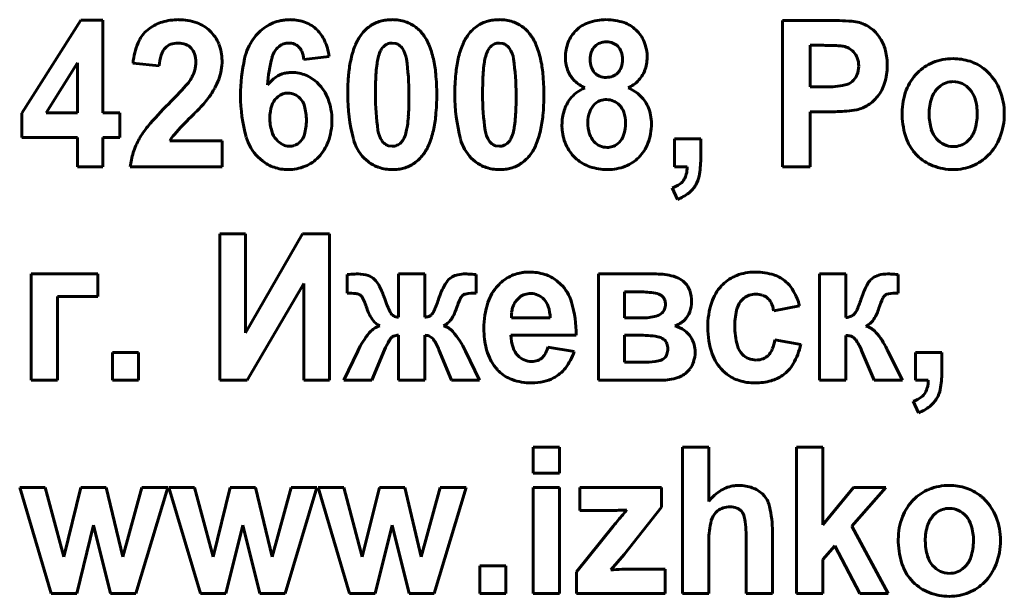
# Model space of a CAD drawing. Units: millimetres. Extents: x -546 to 7999, y -3657 to 2440.
# Drawn here: x 7110 to 7133, y 2294 to 2307 of the extents above; entities that cross this region are included whole.
import ezdxf

# ---------------------------------------------------------------- set-up
doc = ezdxf.new("R2010")
doc.units = ezdxf.units.MM
doc.linetypes.add('K5LT_BASIC', pattern=[0])

msp = doc.modelspace()

# ---------------------------------------------------------------- linework, layer by layer
at = {"color": 5, "linetype": 'K5LT_BASIC', "lineweight": 60, "true_color": 0x0000ff}
for p, q in [((7111.444, 2306.907), (7110.08, 2304.75)), ((7111.956, 2306.907), (7111.444, 2306.907)), ((7111.956, 2304.753), (7111.956, 2306.907)), ((7127.694, 2306.898), (7127.694, 2303.503)), ((7128.722, 2306.898), (7127.694, 2306.898)), ((7113.034, 2306.714), (7112.958, 2306.652)), ((7113.372, 2306.231), (7113.402, 2306.265)), ((7115.998, 2306.261), (7116.039, 2306.297)), ((7118.451, 2306.29), (7118.431, 2306.267)), ((7118.741, 2306.362), (7118.656, 2306.375)), ((7120.933, 2306.29), (7120.913, 2306.267)), ((7121.222, 2306.362), (7121.137, 2306.375)), ((7128.337, 2306.322), (7128.337, 2305.356)), ((7128.645, 2306.322), (7128.337, 2306.322)), ((7116.607, 2305.994), (7117.196, 2306.063)), ((7111.366, 2305.914), (7110.643, 2304.753)), ((7111.366, 2304.753), (7111.366, 2305.914)), ((7112.651, 2305.908), (7113.259, 2305.843)), ((7128.337, 2305.356), (7128.686, 2305.356)), ((7131.346, 2305.376), (7131.293, 2305.329)), ((7116.012, 2305.135), (7115.972, 2305.1)), ((7123.378, 2304.988), (7123.344, 2304.958)), ((7110.08, 2304.75), (7110.08, 2304.186)), ((7110.643, 2304.753), (7111.366, 2304.753)), ((7112.349, 2304.753), (7111.956, 2304.753)), ((7112.349, 2304.186), (7112.349, 2304.753)), ((7113.996, 2304.663), (7114.029, 2304.695)), ((7128.337, 2303.503), (7128.337, 2304.779)), ((7128.337, 2304.779), (7128.754, 2304.779)), ((7110.08, 2304.186), (7111.366, 2304.186)), ((7111.366, 2304.186), (7111.366, 2303.503)), ((7111.956, 2304.186), (7112.349, 2304.186)), ((7111.956, 2303.503), (7111.956, 2304.186)), ((7114.715, 2304.106), (7113.506, 2304.106)), ((7114.715, 2303.503), (7114.715, 2304.106)), ((7116.489, 2304.055), (7116.525, 2304.088)), ((7118.569, 2303.995), (7118.656, 2303.982)), ((7118.86, 2304.066), (7118.88, 2304.089)), ((7121.051, 2303.995), (7121.137, 2303.982)), ((7121.341, 2304.066), (7121.362, 2304.089)), ((7123.871, 2304.035), (7123.911, 2304.071)), ((7125.194, 2304.15), (7125.194, 2303.503)), ((7125.802, 2304.15), (7125.194, 2304.15)), ((7125.802, 2303.687), (7125.802, 2304.15)), ((7131.956, 2304.076), (7132.008, 2304.123)), ((7130.726, 2303.867), (7130.813, 2303.769)), ((7115.55, 2303.729), (7115.648, 2303.64)), ((7118.007, 2303.707), (7118.097, 2303.626)), ((7120.488, 2303.707), (7120.578, 2303.626)), ((7111.366, 2303.503), (7111.956, 2303.503)), ((7112.589, 2303.503), (7114.715, 2303.503)), ((7125.194, 2303.503), (7125.489, 2303.503)), ((7127.694, 2303.503), (7128.337, 2303.503)), ((7125.141, 2303.016), (7125.261, 2302.75)), ((7115.254, 2301.952), (7114.665, 2301.952)), ((7114.665, 2301.952), (7114.665, 2298.557)), ((7115.254, 2299.66), (7115.254, 2301.952)), ((7116.576, 2301.952), (7115.254, 2299.66)), ((7117.201, 2301.952), (7116.576, 2301.952)), ((7117.201, 2298.557), (7117.201, 2301.952)), ((7110.295, 2301.021), (7110.295, 2298.557)), ((7111.84, 2301.021), (7110.295, 2301.021)), ((7111.84, 2300.498), (7111.84, 2301.021)), ((7119.41, 2301.021), (7118.802, 2301.021)), ((7118.802, 2301.021), (7118.802, 2300.02)), ((7119.41, 2300.02), (7119.41, 2301.021)), ((7123.431, 2301.021), (7123.431, 2298.557)), ((7124.771, 2301.021), (7123.431, 2301.021)), ((7127.073, 2301.066), (7126.999, 2301.064)), ((7128.554, 2301.021), (7128.554, 2298.557)), ((7129.161, 2301.021), (7128.554, 2301.021)), ((7129.161, 2300.011), (7129.161, 2301.021)), ((7115.299, 2298.557), (7116.612, 2300.798)), ((7116.612, 2300.798), (7116.612, 2298.557)), ((7117.614, 2301.01), (7117.614, 2300.578)), ((7118.275, 2300.865), (7118.248, 2300.894)), ((7120.597, 2300.578), (7120.597, 2301.01)), ((7122.564, 2300.781), (7122.469, 2300.865)), ((7125.443, 2300.811), (7125.392, 2300.858)), ((7130.378, 2300.578), (7130.376, 2301.01)), ((7124.437, 2300.605), (7124.038, 2300.605)), ((7124.038, 2300.605), (7124.038, 2300.002)), ((7110.902, 2300.498), (7111.84, 2300.498)), ((7110.902, 2298.557), (7110.902, 2300.498)), ((7117.895, 2300.544), (7117.908, 2300.538)), ((7120.274, 2300.512), (7120.283, 2300.521)), ((7121.611, 2300.484), (7121.542, 2300.417)), ((7124.937, 2300.477), (7124.919, 2300.499)), ((7126.758, 2300.423), (7126.801, 2300.462)), ((7127.492, 2300.17), (7128.09, 2300.286)), ((7129.375, 2300.111), (7129.364, 2300.098)), ((7119.583, 2300.096), (7119.565, 2300.077)), ((7121.415, 2300.002), (7122.315, 2300.002)), ((7124.038, 2300.002), (7124.437, 2300.002)), ((7118.369, 2299.822), (7118.319, 2299.804)), ((7119.843, 2299.822), (7119.903, 2299.853)), ((7129.628, 2299.813), (7129.692, 2299.847)), ((7118.631, 2299.539), (7118.635, 2299.544)), ((7118.802, 2299.603), (7118.802, 2298.557)), ((7119.41, 2298.557), (7119.41, 2299.603)), ((7121.404, 2299.603), (7122.914, 2299.603)), ((7124.038, 2299.603), (7124.038, 2298.974)), ((7124.357, 2299.603), (7124.038, 2299.603)), ((7124.967, 2299.486), (7124.943, 2299.507)), ((7128.117, 2299.39), (7127.519, 2299.497)), ((7129.161, 2298.557), (7129.161, 2299.594)), ((7112.174, 2299.204), (7112.174, 2298.557)), ((7112.781, 2299.204), (7112.174, 2299.204)), ((7112.781, 2298.557), (7112.781, 2299.204)), ((7117.857, 2299.234), (7117.534, 2298.557)), ((7118.186, 2298.557), (7118.475, 2299.266)), ((7119.739, 2299.266), (7120.026, 2298.557)), ((7120.678, 2298.557), (7120.354, 2299.234)), ((7122.869, 2299.222), (7122.262, 2299.328)), ((7129.522, 2299.26), (7129.822, 2298.557)), ((7130.124, 2299.259), (7130.112, 2299.283)), ((7130.136, 2299.234), (7130.124, 2299.259)), ((7130.474, 2298.557), (7130.136, 2299.234)), ((7131.386, 2299.204), (7130.778, 2299.204)), ((7130.778, 2299.204), (7130.778, 2298.557)), ((7131.386, 2298.741), (7131.386, 2299.204)), ((7124.038, 2298.974), (7124.529, 2298.974)), ((7124.947, 2299.061), (7124.969, 2299.081)), ((7127.394, 2299.164), (7127.368, 2299.135)), ((7125.496, 2298.759), (7125.549, 2298.818)), ((7126.31, 2298.784), (7126.407, 2298.699)), ((7110.295, 2298.557), (7110.902, 2298.557)), ((7112.174, 2298.557), (7112.781, 2298.557)), ((7114.665, 2298.557), (7115.299, 2298.557)), ((7116.612, 2298.557), (7117.201, 2298.557)), ((7117.534, 2298.557), (7118.186, 2298.557)), ((7118.802, 2298.557), (7119.41, 2298.557)), ((7120.026, 2298.557), (7120.678, 2298.557)), ((7123.431, 2298.557), (7124.888, 2298.557)), ((7128.554, 2298.557), (7129.161, 2298.557)), ((7129.822, 2298.557), (7130.474, 2298.557)), ((7130.778, 2298.557), (7131.073, 2298.557)), ((7130.725, 2298.07), (7130.845, 2297.804)), ((7121.924, 2297.006), (7121.924, 2296.403)), ((7122.531, 2297.006), (7121.924, 2297.006)), ((7122.531, 2296.403), (7122.531, 2297.006)), ((7125.988, 2297.006), (7125.381, 2297.006)), ((7125.381, 2297.006), (7125.381, 2293.611)), ((7125.988, 2295.751), (7125.988, 2297.006)), ((7128.022, 2297.006), (7128.022, 2293.611)), ((7128.629, 2297.006), (7128.022, 2297.006)), ((7128.629, 2295.208), (7128.629, 2297.006)), ((7121.924, 2296.403), (7122.531, 2296.403)), ((7110.618, 2296.075), (7110.027, 2296.075)), ((7110.027, 2296.075), (7110.755, 2293.611)), ((7111.049, 2294.461), (7110.618, 2296.075)), ((7111.446, 2296.075), (7111.049, 2294.461)), ((7112.033, 2296.075), (7111.446, 2296.075)), ((7112.416, 2294.461), (7112.033, 2296.075)), ((7112.856, 2296.075), (7112.416, 2294.461)), ((7112.717, 2293.611), (7113.456, 2296.075)), ((7113.456, 2296.075), (7112.856, 2296.075)), ((7113.484, 2296.075), (7114.212, 2293.611)), ((7114.075, 2296.075), (7113.484, 2296.075)), ((7114.506, 2294.461), (7114.075, 2296.075)), ((7114.903, 2296.075), (7114.506, 2294.461)), ((7115.49, 2296.075), (7114.903, 2296.075)), ((7115.873, 2294.461), (7115.49, 2296.075)), ((7116.313, 2296.075), (7115.873, 2294.461)), ((7116.174, 2293.611), (7116.913, 2296.075)), ((7116.913, 2296.075), (7116.313, 2296.075)), ((7116.94, 2296.075), (7117.668, 2293.611)), ((7117.532, 2296.075), (7116.94, 2296.075)), ((7117.963, 2294.461), (7117.532, 2296.075)), ((7118.36, 2296.075), (7117.963, 2294.461)), ((7118.947, 2296.075), (7118.36, 2296.075)), ((7119.329, 2294.461), (7118.947, 2296.075)), ((7119.769, 2296.075), (7119.329, 2294.461)), ((7119.631, 2293.611), (7120.37, 2296.075)), ((7120.37, 2296.075), (7119.769, 2296.075)), ((7122.531, 2296.075), (7121.924, 2296.075)), ((7121.924, 2296.075), (7121.924, 2293.611)), ((7122.531, 2293.611), (7122.531, 2296.075)), ((7124.897, 2296.075), (7123.004, 2296.075)), ((7123.004, 2296.075), (7123.004, 2295.535)), ((7124.897, 2295.615), (7124.897, 2296.075)), ((7129.339, 2296.075), (7128.629, 2295.208)), ((7129.304, 2295.174), (7130.089, 2296.075)), ((7130.089, 2296.075), (7129.339, 2296.075)), ((7127.28, 2295.87), (7127.231, 2295.922)), ((7123.004, 2295.535), (7123.815, 2295.541)), ((7124.025, 2294.522), (7124.897, 2295.615)), ((7126.155, 2295.496), (7126.194, 2295.53)), ((7131.257, 2295.484), (7131.204, 2295.437)), ((7111.347, 2293.611), (7111.737, 2295.196)), ((7111.737, 2295.196), (7112.133, 2293.611)), ((7114.803, 2293.611), (7115.194, 2295.196)), ((7115.194, 2295.196), (7115.589, 2293.611)), ((7118.26, 2293.611), (7118.651, 2295.196)), ((7118.651, 2295.196), (7119.046, 2293.611)), ((7123.781, 2295.182), (7122.924, 2294.117)), ((7130.143, 2293.611), (7129.304, 2295.174)), ((7126.854, 2294.907), (7126.854, 2293.611)), ((7127.462, 2293.611), (7127.462, 2295.05)), ((7125.988, 2293.611), (7125.988, 2294.84)), ((7128.629, 2294.4), (7128.91, 2294.722)), ((7128.91, 2294.722), (7129.491, 2293.611)), ((7123.718, 2294.161), (7124.025, 2294.522)), ((7128.629, 2293.611), (7128.629, 2294.4)), ((7121.29, 2294.258), (7120.683, 2294.258)), ((7120.683, 2294.258), (7120.683, 2293.611)), ((7121.29, 2293.611), (7121.29, 2294.258)), ((7124.978, 2294.179), (7124.033, 2294.179)), ((7124.978, 2293.611), (7124.978, 2294.179)), ((7131.868, 2294.184), (7131.92, 2294.231)), ((7122.924, 2294.117), (7122.924, 2293.611)), ((7130.638, 2293.975), (7130.724, 2293.877)), ((7110.755, 2293.611), (7111.347, 2293.611)), ((7112.133, 2293.611), (7112.717, 2293.611)), ((7114.212, 2293.611), (7114.803, 2293.611)), ((7115.589, 2293.611), (7116.174, 2293.611)), ((7117.668, 2293.611), (7118.26, 2293.611)), ((7119.046, 2293.611), (7119.631, 2293.611)), ((7120.683, 2293.611), (7121.29, 2293.611)), ((7121.924, 2293.611), (7122.531, 2293.611)), ((7122.924, 2293.611), (7124.978, 2293.611)), ((7125.381, 2293.611), (7125.988, 2293.611)), ((7126.854, 2293.611), (7127.462, 2293.611)), ((7128.022, 2293.611), (7128.629, 2293.611)), ((7129.491, 2293.611), (7130.143, 2293.611))]:
    msp.add_line(p, q, dxfattribs=at)
for centre, radius, start, end in [((7113.604, 2305.937), 0.963, 106.6944, 126.2834), ((7113.707, 2305.593), 1.323, 90, 106.6944), ((7113.707, 2305.637), 1.278, 70.3762, 90), ((7113.859, 2306.065), 0.824, 45.8752, 70.3762), ((7116.35, 2305.821), 1.118, 123.8275, 144.8388), ((7116.264, 2305.948), 0.965, 101.1912, 123.8275), ((7116.284, 2305.85), 1.065, 95.4027, 101.1912), ((7116.299, 2305.693), 1.223, 90, 95.4027), ((7116.299, 2305.941), 0.974, 68.8911, 90), ((7116.371, 2306.129), 0.773, 45.1636, 68.8911), ((7118.646, 2306.042), 0.883, 124.8395, 143.4739), ((7118.598, 2306.111), 0.799, 105.2372, 124.8395), ((7118.627, 2306.004), 0.91, 97.1895, 105.2372), ((7118.656, 2305.776), 1.139, 90, 97.1895), ((7118.656, 2305.897), 1.019, 72.3561, 90), ((7118.729, 2306.127), 0.777, 52.1355, 72.3561), ((7118.695, 2306.084), 0.832, 43.9492, 52.1355), ((7121.128, 2306.042), 0.883, 124.8395, 143.4739), ((7121.08, 2306.111), 0.799, 105.2372, 124.8395), ((7121.109, 2306.004), 0.91, 97.1895, 105.2372), ((7121.137, 2305.776), 1.139, 90, 97.1895), ((7121.137, 2305.897), 1.019, 72.3561, 90), ((7121.21, 2306.127), 0.777, 52.1355, 72.3561), ((7121.177, 2306.084), 0.832, 43.9492, 52.1355), ((7123.437, 2306.148), 0.737, 109.4577, 135.0936), ((7123.615, 2305.646), 1.27, 90, 109.4577), ((7123.615, 2305.652), 1.264, 71.0198, 90), ((7123.781, 2306.135), 0.753, 46.3503, 71.0198), ((7128.722, 2298.217), 8.681, 86.1606, 90), ((7129.245, 2306.021), 0.86, 73.9385, 86.1606), ((7129.272, 2306.093), 0.783, 51.3248, 74.3306), ((7113.483, 2306.087), 0.771, 132.8788, 157.5878), ((7113.808, 2306.012), 0.898, 22.2477, 45.8752), ((7116.336, 2306.093), 0.824, 24.5219, 45.1636), ((7118.808, 2305.923), 1.084, 143.5474, 157.2116), ((7118.592, 2305.984), 0.976, 36.3904, 43.9492), ((7118.526, 2305.932), 1.059, 22.7132, 36.5663), ((7121.29, 2305.923), 1.084, 143.5474, 157.2116), ((7121.073, 2305.984), 0.976, 36.3904, 43.9492), ((7121.008, 2305.932), 1.059, 22.7132, 36.5663), ((7123.489, 2306.096), 0.811, 135.0936, 158.5427), ((7123.744, 2306.096), 0.807, 22.1749, 46.3503), ((7129.179, 2305.978), 0.93, 30.2455, 51.3248), ((7114.323, 2305.74), 1.68, 157.5878, 174.2581), ((7113.649, 2306.015), 0.352, 110.6588, 134.7799), ((7113.694, 2305.897), 0.478, 90, 110.6588), ((7113.694, 2305.878), 0.497, 68.6777, 90), ((7113.752, 2306.028), 0.336, 42.695, 68.6777), ((7113.703, 2305.969), 1.011, 0, 22.2477), ((7116.459, 2305.744), 1.252, 144.8388, 167.3724), ((7116.348, 2305.913), 0.494, 135.1693, 164.9987), ((7116.265, 2306.01), 0.366, 109.3448, 128.2696), ((7116.26, 2306.025), 0.35, 90, 109.3448), ((7116.26, 2306.009), 0.366, 69.2644, 90), ((7116.287, 2306.081), 0.289, 45.8824, 69.2644), ((7116.275, 2306.068), 0.307, 21.9062, 45.8824), ((7115.79, 2305.844), 1.423, 8.8549, 24.5219), ((7119.643, 2305.573), 1.989, 157.2116, 167.2886), ((7118.718, 2306.037), 0.368, 141.2582, 156.838), ((7118.659, 2306.081), 0.294, 112.5139, 134.7201), ((7118.656, 2306.089), 0.286, 90, 112.5139), ((7118.657, 2306.093), 0.282, 53.3966, 72.6618), ((7118.656, 2306.092), 0.283, 34.1788, 53.3966), ((7117.672, 2305.574), 1.986, 12.6081, 22.7132), ((7122.124, 2305.573), 1.989, 157.2116, 167.2886), ((7121.2, 2306.037), 0.368, 141.2582, 156.838), ((7121.14, 2306.081), 0.294, 112.5139, 134.7201), ((7121.137, 2306.089), 0.286, 90, 112.5139), ((7121.138, 2306.093), 0.282, 53.3966, 72.6618), ((7121.138, 2306.092), 0.283, 34.1788, 53.3966), ((7120.153, 2305.574), 1.986, 12.6081, 22.7132), ((7123.634, 2306.039), 0.966, 158.5427, 180), ((7123.601, 2306.052), 0.351, 134.8063, 159.6672), ((7123.58, 2306.074), 0.32, 110.7172, 134.8063), ((7123.619, 2305.97), 0.432, 90, 110.7172), ((7123.619, 2305.995), 0.407, 68.3991, 90), ((7123.65, 2306.074), 0.322, 44.0724, 68.3991), ((7123.631, 2306.056), 0.348, 19.7272, 44.0724), ((7123.605, 2306.039), 0.957, 0, 22.1749), ((7128.645, 2299.521), 6.8, 87.0997, 90), ((7128.95, 2305.54), 0.774, 78.4929, 87.0997), ((7129.018, 2305.854), 0.453, 61.5726, 78.9898), ((7129.192, 2305.985), 0.916, 13.2585, 30.2455), ((7114.411, 2305.773), 1.154, 163.7839, 176.5063), ((7113.695, 2305.981), 0.408, 142.3169, 163.7839), ((7113.742, 2306.018), 0.35, 17.9519, 42.695), ((7113.447, 2305.923), 0.66, 0, 17.9519), ((7118.93, 2305.221), 3.166, 164.9987, 176.6643), ((7115.895, 2305.915), 0.716, 6.2801, 21.9062), ((7119.26, 2305.805), 0.958, 156.838, 166.48), ((7118.407, 2305.923), 0.584, 8.1642, 34.1788), ((7121.742, 2305.805), 0.958, 156.838, 166.48), ((7120.889, 2305.923), 0.584, 8.1642, 34.1788), ((7123.535, 2306.039), 0.867, 180, 191.4282), ((7123.762, 2305.993), 0.522, 159.6672, 180), ((7123.463, 2305.995), 0.527, 0, 19.7272), ((7123.722, 2306.039), 0.839, 338.5591, 0), ((7129.028, 2305.873), 0.432, 43.731, 61.5726), ((7129.042, 2305.886), 0.412, 20.3454, 43.731), ((7128.624, 2305.851), 1.499, 0, 13.2585), ((7113.407, 2305.935), 0.701, 342.5473, 351.0142), ((7113.484, 2305.923), 0.623, 351.0142, 0), ((7113.403, 2305.969), 1.312, 350.0662, 0), ((7119.093, 2305.154), 3.951, 167.3724, 180), ((7120.398, 2305.402), 2.763, 167.2886, 174.6067), ((7121.633, 2305.446), 3.36, 172.2057, 175.8401), ((7119.541, 2305.732), 1.248, 166.2409, 172.2057), ((7113.207, 2305.177), 5.837, 0, 8.1642), ((7116.894, 2305.4), 2.783, 5.3313, 12.6081), ((7122.88, 2305.402), 2.763, 167.2886, 174.6067), ((7124.115, 2305.446), 3.36, 172.2057, 175.8401), ((7122.023, 2305.732), 1.248, 166.2409, 172.2057), ((7115.688, 2305.177), 5.837, 0, 8.1642), ((7119.376, 2305.4), 2.783, 5.3313, 12.6081), ((7123.454, 2306.023), 0.784, 191.4282, 203.4481), ((7123.822, 2305.993), 0.582, 180, 198.5846), ((7123.586, 2305.913), 0.333, 198.5846, 223.2265), ((7123.639, 2305.917), 0.337, 314.8366, 340.4114), ((7123.419, 2305.995), 0.571, 340.4114, 0), ((7128.934, 2305.841), 0.528, 336.8625, 0), ((7128.92, 2305.841), 0.542, 0, 20.3454), ((7128.747, 2305.851), 1.376, 342.6345, 0), ((7131.565, 2304.955), 1.04, 111.7341, 135.7388), ((7131.648, 2304.746), 1.266, 90, 111.7341), ((7131.648, 2304.735), 1.277, 72.1447, 90), ((7131.723, 2304.966), 1.034, 52.2829, 72.1447), ((7113.129, 2306.054), 1.004, 328.1415, 334.882), ((7113.335, 2305.958), 0.777, 334.882, 342.5473), ((7113.497, 2305.953), 1.217, 339.7509, 350.0662), ((7116.435, 2304.878), 0.85, 124.1274, 141.5879), ((7116.315, 2305.055), 0.636, 103.9132, 124.1274), ((7116.324, 2305.019), 0.673, 96.7419, 103.9132), ((7116.334, 2304.931), 0.761, 90, 96.7419), ((7116.334, 2304.873), 0.819, 67.045, 90), ((7116.305, 2304.803), 0.896, 45.1052, 67.045), ((7122.709, 2305.184), 5.085, 174.6067, 180), ((7123.305, 2305.324), 5.036, 175.8401, 178.2685), ((7114.506, 2305.177), 5.181, 0, 5.3313), ((7125.191, 2305.184), 5.085, 174.6067, 180), ((7125.787, 2305.324), 5.036, 175.8401, 178.2685), ((7116.987, 2305.177), 5.181, 0, 5.3313), ((7123.348, 2305.977), 0.669, 203.4481, 225.663), ((7123.577, 2305.905), 0.321, 223.2265, 248.1659), ((7123.613, 2305.994), 0.417, 248.1659, 270), ((7123.613, 2306.004), 0.426, 270, 290.8294), ((7123.65, 2305.906), 0.322, 290.8294, 314.8366), ((7123.841, 2305.993), 0.712, 315.254, 338.5591), ((7129.036, 2305.798), 0.418, 310.7927, 336.8625), ((7131.664, 2304.858), 1.179, 135.7388, 159.0304), ((7131.675, 2304.904), 1.112, 48.5465, 52.2829), ((7131.627, 2304.849), 1.185, 44.9281, 48.5465), ((7131.625, 2304.847), 1.188, 21.1203, 44.9281), ((7105.347, 2313.104), 11.503, 314.9871, 317.8706), ((7113.124, 2306.069), 1.017, 317.8706, 327.5796), ((7113.311, 2306.021), 1.414, 330.8411, 339.7509), ((7116.223, 2304.721), 1.011, 20.7331, 45.1052), ((7128.171, 2305.177), 9.904, 178.2685, 180), ((7130.653, 2305.177), 9.904, 178.2685, 180), ((7123.458, 2306.09), 0.827, 225.663, 245.6171), ((7123.77, 2306.092), 0.834, 295.1064, 304.8037), ((7123.836, 2305.997), 0.718, 304.8037, 315.254), ((7128.686, 2307.677), 2.321, 270, 281.4182), ((7129.075, 2305.752), 0.357, 281.4182, 310.7927), ((7129.166, 2305.72), 0.937, 321.5489, 342.6345), ((7131.643, 2304.996), 0.483, 108.7651, 128.0518), ((7131.652, 2304.97), 0.51, 90, 108.7651), ((7131.652, 2304.992), 0.488, 64.8824, 90), ((7131.63, 2304.944), 0.54, 41.0259, 64.8824), ((7112.545, 2306.448), 2.291, 323.8453, 330.8411), ((7118.627, 2305.154), 3.485, 180, 195.9508), ((7116.238, 2304.847), 0.366, 108.8377, 128.0297), ((7116.242, 2304.834), 0.38, 90, 108.8377), ((7116.242, 2304.84), 0.374, 66.2185, 90), ((7116.234, 2304.821), 0.395, 43.0761, 66.2185), ((7121.748, 2305.184), 4.124, 180, 194.5221), ((7124.118, 2305.177), 5.851, 180, 188.1389), ((7109.147, 2305.177), 9.897, 358.2668, 0), ((7114.555, 2305.177), 5.132, 354.6296, 0), ((7124.23, 2305.184), 4.124, 180, 194.5221), ((7126.6, 2305.177), 5.851, 180, 188.1389), ((7111.629, 2305.177), 9.897, 358.2668, 0), ((7117.037, 2305.177), 5.132, 354.6296, 0), ((7123.387, 2304.609), 0.768, 127.5034, 142.451), ((7123.541, 2304.408), 1.022, 114.5536, 127.5034), ((7123.752, 2304.48), 0.934, 45.2446, 66.5676), ((7123.838, 2304.566), 0.813, 22.3634, 45.2446), ((7129.196, 2305.697), 0.899, 302.6486, 321.5489), ((7131.918, 2304.761), 1.451, 159.0304, 180), ((7131.706, 2304.918), 0.582, 135.1251, 161.5792), ((7131.592, 2304.912), 0.59, 16.8087, 41.0259), ((7131.329, 2304.733), 1.505, 0, 21.1203), ((7119.081, 2299.343), 7.939, 134.885, 140.0507), ((7109.04, 2309.745), 7.099, 314.6578, 317.6286), ((7113.095, 2306.046), 1.61, 317.6286, 323.8698), ((7116.757, 2304.638), 0.936, 161.871, 180), ((7116.278, 2304.795), 0.432, 135.0633, 161.871), ((7116.204, 2304.793), 0.435, 16.1222, 43.0761), ((7115.468, 2304.581), 1.201, 0, 16.1222), ((7115.867, 2304.586), 1.392, 0, 20.7331), ((7123.461, 2304.553), 0.861, 142.451, 162.478), ((7123.697, 2304.607), 0.498, 135.2284, 159.6132), ((7123.578, 2304.728), 0.329, 106.9751, 127.5283), ((7123.622, 2304.583), 0.48, 90, 106.9751), ((7123.622, 2304.649), 0.414, 66.9148, 90), ((7123.628, 2304.661), 0.401, 43.4528, 66.9148), ((7123.581, 2304.617), 0.465, 19.1897, 43.4528), ((7129.224, 2305.654), 0.848, 283.1889, 302.6486), ((7132.282, 2304.726), 1.19, 161.5792, 180), ((7130.993, 2304.731), 1.215, 0, 16.8087), ((7119.248, 2299.299), 7.507, 134.3935, 138.6669), ((7115.713, 2304.907), 3.325, 352.1663, 355.8293), ((7114.038, 2305.029), 5.004, 355.8293, 358.2668), ((7116.897, 2304.957), 2.78, 347.3303, 354.6296), ((7118.194, 2304.907), 3.325, 352.1663, 355.8293), ((7116.52, 2305.029), 5.004, 355.8293, 358.2668), ((7119.379, 2304.957), 2.78, 347.3303, 354.6296), ((7123.71, 2304.474), 1.122, 162.478, 180), ((7123.895, 2304.534), 0.709, 159.6132, 180), ((7123.321, 2304.527), 0.74, 0, 19.1897), ((7123.775, 2304.54), 0.881, 10.5809, 22.3634), ((7123.568, 2304.502), 1.091, 0, 10.5809), ((7128.754, 2310.678), 5.898, 270, 274.2046), ((7129.061, 2306.501), 1.71, 274.2046, 282.0181), ((7132.386, 2304.761), 1.919, 180, 196.1566), ((7132.329, 2304.726), 1.236, 180, 196.6329), ((7130.99, 2304.731), 1.219, 341.7615, 0), ((7131.317, 2304.733), 1.517, 338.9306, 0), ((7114.446, 2303.225), 1.893, 140.0507, 150.6411), ((7116.893, 2304.638), 1.072, 180, 196.7352), ((7115.497, 2304.581), 1.172, 343.7232, 0), ((7115.774, 2304.586), 1.485, 340.2382, 0), ((7117.798, 2304.62), 1.22, 346.1166, 352.1663), ((7120.28, 2304.62), 1.22, 346.1166, 352.1663), ((7124.04, 2304.474), 1.452, 180, 182.338), ((7124.072, 2304.534), 0.886, 180, 197.6527), ((7123.15, 2304.527), 0.911, 341.737, 0), ((7123.377, 2304.502), 1.283, 339.4406, 0), ((7114.217, 2303.724), 0.807, 138.6669, 151.7285), ((7116.376, 2304.482), 0.532, 196.7352, 220.5778), ((7116.25, 2304.361), 0.388, 315.2167, 343.7232), ((7118.901, 2304.431), 0.581, 188.1389, 214.1646), ((7118.051, 2304.551), 0.958, 336.838, 346.48), ((7117.662, 2304.785), 1.996, 337.2547, 347.3303), ((7121.383, 2304.431), 0.581, 188.1389, 214.1646), ((7120.533, 2304.551), 0.958, 336.838, 346.48), ((7120.144, 2304.785), 1.996, 337.2547, 347.3303), ((7123.906, 2304.468), 1.319, 182.338, 184.7915), ((7123.655, 2304.447), 1.066, 184.7915, 206.2877), ((7123.677, 2304.408), 0.471, 197.6527, 221.9354), ((7123.601, 2304.378), 0.437, 315.2334, 341.737), ((7131.58, 2304.527), 1.079, 196.1566, 217.7545), ((7131.706, 2304.54), 0.587, 196.6329, 220.8762), ((7131.598, 2304.53), 0.578, 315.1509, 341.7615), ((7114.283, 2303.317), 1.706, 150.6411, 162.3102), ((7116.327, 2304.496), 1.093, 195.9508, 224.6457), ((7116.348, 2304.458), 0.495, 220.5778, 242.7632), ((7116.272, 2304.312), 0.33, 242.7632, 270), ((7116.272, 2304.345), 0.363, 270, 288.6904), ((7116.281, 2304.32), 0.337, 288.6904, 308.0948), ((7116.24, 2304.419), 0.989, 315.9706, 340.2382), ((7118.707, 2304.396), 0.983, 194.5221, 224.5307), ((7118.651, 2304.261), 0.279, 214.1646, 233.4707), ((7118.654, 2304.265), 0.284, 233.4707, 252.5978), ((7118.656, 2304.268), 0.286, 270, 292.5139), ((7118.653, 2304.275), 0.294, 292.5139, 314.7201), ((7118.593, 2304.32), 0.368, 321.2582, 336.838), ((7118.506, 2304.431), 1.081, 323.5474, 337.2547), ((7121.189, 2304.396), 0.983, 194.5221, 224.5307), ((7121.133, 2304.261), 0.279, 214.1646, 233.4707), ((7121.136, 2304.265), 0.284, 233.4707, 252.5978), ((7121.137, 2304.268), 0.286, 270, 292.5139), ((7121.134, 2304.275), 0.294, 292.5139, 314.7201), ((7121.075, 2304.32), 0.368, 321.2582, 336.838), ((7120.988, 2304.431), 1.081, 323.5474, 337.2547), ((7123.64, 2304.375), 0.422, 221.9354, 245.651), ((7123.631, 2304.355), 0.4, 245.651, 270), ((7123.645, 2304.324), 0.367, 288.4746, 308.0373), ((7123.696, 2304.382), 0.942, 315.3991, 339.4406), ((7131.676, 2304.515), 0.547, 220.8762, 244.7388), ((7131.652, 2304.462), 0.489, 244.7388, 270), ((7131.652, 2304.481), 0.508, 270, 288.744), ((7131.661, 2304.453), 0.479, 288.744, 308.0638), ((7131.603, 2304.623), 1.21, 315.3042, 338.9306), ((7114.213, 2303.339), 1.632, 162.3102, 174.2394), ((7118.665, 2304.315), 0.883, 304.8395, 323.4739), ((7121.147, 2304.315), 0.883, 304.8395, 323.4739), ((7123.518, 2304.38), 0.913, 206.2877, 229.5388), ((7123.631, 2304.366), 0.411, 270, 288.4746), ((7131.573, 2304.536), 1.079, 225.2592, 248.6803), ((7131.688, 2304.539), 1.091, 292.1835, 315.3042), ((7116.21, 2304.355), 0.909, 231.8338, 251.3998), ((7116.291, 2304.37), 0.919, 292.1974, 315.9706), ((7118.612, 2304.282), 0.834, 231.8323, 251.6529), ((7118.713, 2304.246), 0.799, 285.2372, 304.8395), ((7121.094, 2304.282), 0.834, 231.8323, 251.6529), ((7121.195, 2304.246), 0.799, 285.2372, 304.8395), ((7123.543, 2304.409), 0.952, 229.553, 251.1932), ((7123.744, 2304.334), 0.874, 291.067, 315.3991), ((7123.626, 2303.687), 2.176, 349.4302, 0), ((7131.653, 2304.741), 1.3, 248.6803, 270), ((7131.653, 2304.625), 1.184, 270, 292.1835), ((7116.241, 2304.446), 1.005, 251.3998, 270), ((7116.241, 2304.493), 1.052, 270, 292.1974), ((7118.656, 2304.413), 0.972, 251.6529, 270), ((7118.656, 2304.58), 1.139, 270, 277.1895), ((7118.684, 2304.352), 0.91, 277.1895, 285.2372), ((7121.137, 2304.413), 0.972, 251.6529, 270), ((7121.137, 2304.58), 1.139, 270, 277.1895), ((7121.166, 2304.352), 0.91, 277.1895, 285.2372), ((7123.641, 2304.698), 1.257, 251.1932, 270), ((7123.641, 2304.603), 1.162, 270, 291.067), ((7125.06, 2303.429), 0.418, 329.7434, 346.6659), ((7124.671, 2303.521), 0.819, 346.6659, 358.7381), ((7124.906, 2303.691), 0.715, 289.1591, 305.7988), ((7125.121, 2303.393), 0.348, 305.7988, 329.7434), ((7125.088, 2303.446), 0.7, 308.4025, 329.368), ((7125.167, 2303.4), 0.608, 329.368, 349.4302), ((7124.917, 2303.662), 0.975, 290.6633, 308.4025), ((7118.244, 2291.342), 9.688, 92.668, 93.7264), ((7117.864, 2299.497), 1.525, 90, 92.668), ((7117.864, 2300.267), 0.754, 71.6712, 90), ((7120.356, 2300.186), 0.836, 90, 102.43), ((7120.356, 2299.729), 1.293, 87.2363, 90), ((7119.905, 2290.382), 10.65, 86.2736, 87.2363), ((7121.799, 2300.152), 0.911, 99.6453, 119.0604), ((7121.816, 2300.047), 1.018, 94.6776, 99.6453), ((7121.827, 2299.918), 1.148, 90, 94.6776), ((7121.827, 2299.853), 1.213, 72.629, 90), ((7124.771, 2299.455), 1.566, 75.2459, 90), ((7127.057, 2299.914), 1.152, 92.8689, 113.9614), ((7127.073, 2299.684), 1.382, 71.8883, 90), ((7130.137, 2300.229), 0.793, 90, 105.6273), ((7130.137, 2299.615), 1.406, 87.204, 90), ((7129.785, 2292.409), 8.621, 86.0749, 87.204), ((7117.979, 2300.616), 0.387, 45.9881, 71.6712), ((7117.789, 2300.451), 0.639, 26.2764, 40.4135), ((7121.357, 2299.922), 1.707, 147.983, 161.4543), ((7120.213, 2300.637), 0.358, 118.3099, 147.983), ((7120.287, 2300.501), 0.513, 102.43, 118.3099), ((7121.847, 2300.066), 1.01, 119.0604, 137.4926), ((7121.921, 2300.153), 0.898, 52.4159, 72.629), ((7125.016, 2300.387), 0.602, 51.347, 75.2459), ((7125.096, 2300.481), 0.479, 19.0633, 43.5772), ((7126.971, 2300.106), 0.941, 113.9614, 137.324), ((7127.262, 2300.262), 0.773, 47.5985, 71.8883), ((7127.201, 2300.195), 0.864, 29.2729, 47.5985), ((7131.358, 2299.869), 1.927, 151.1887, 162.15), ((7130, 2300.616), 0.377, 126.2606, 151.1887), ((7130.047, 2300.553), 0.456, 105.6273, 126.2884), ((7117.614, 2298.936), 1.642, 83.0334, 90), ((7117.778, 2300.276), 0.292, 66.4789, 83.0334), ((7116.403, 2299.767), 2.185, 18.643, 26.2764), ((7120.597, 2299.196), 1.382, 90, 100.2067), ((7121.888, 2300.028), 1.067, 137.4926, 161.8889), ((7121.867, 2300.127), 0.442, 90, 108.3888), ((7121.867, 2300.168), 0.401, 65.7176, 90), ((7121.868, 2300.088), 0.982, 16.5417, 44.8867), ((7124.437, 2298.933), 1.672, 77.6044, 90), ((7124.743, 2300.322), 0.249, 45.1227, 77.6044), ((7124.804, 2300.38), 0.788, 0, 19.0633), ((7127.035, 2300.047), 1.027, 137.324, 161.9443), ((7126.672, 2299.899), 1.47, 15.2524, 29.2729), ((7130.172, 2300.394), 0.168, 99.0025, 125.9639), ((7130.378, 2299.096), 1.482, 90, 99.0025), ((7117.843, 2300.42), 0.134, 27.4222, 61.2206), ((7116.532, 2299.74), 1.611, 17.817, 27.4222), ((7120.814, 2301.251), 2.469, 198.5654, 207.2829), ((7116.172, 2301.644), 3.757, 337.0447, 341.7028), ((7121.94, 2299.656), 1.884, 155.4397, 162.183), ((7120.487, 2300.32), 0.287, 138.1072, 155.4397), ((7120.377, 2300.42), 0.138, 100.2067, 132.885), ((7122.701, 2299.762), 1.922, 161.8889, 180), ((7121.973, 2300.076), 0.552, 151.9394, 163.0434), ((7121.899, 2300.116), 0.467, 139.8686, 151.9394), ((7121.851, 2300.177), 0.389, 108.3888, 127.9981), ((7121.852, 2300.135), 0.437, 42.4769, 65.7176), ((7121.847, 2300.13), 0.445, 18.1306, 42.4769), ((7120.383, 2299.647), 2.531, 358.999, 16.5417), ((7124.772, 2300.352), 0.207, 16.5468, 37.2983), ((7124.66, 2300.318), 0.325, 0, 16.5468), ((7124.949, 2300.38), 0.643, 338.5636, 0), ((7127.861, 2299.778), 1.897, 161.9443, 180), ((7127.076, 2300.109), 0.446, 135.2911, 164.3006), ((7127.048, 2300.144), 0.403, 107.7964, 127.8561), ((7127.081, 2300.041), 0.511, 90, 107.7964), ((7127.081, 2300.061), 0.49, 72.4445, 90), ((7127.126, 2300.203), 0.342, 51.3793, 72.4445), ((7127.125, 2300.201), 0.344, 26.9707, 51.3793), ((7126.872, 2300.073), 0.627, 8.9573, 26.9707), ((7126.528, 2301.435), 3.15, 336.8773, 341.9675), ((7131.609, 2299.712), 1.757, 154.4925, 162.8714), ((7130.176, 2300.395), 0.169, 127.2721, 154.4925), ((7119.02, 2300.536), 1.002, 197.6135, 216.4003), ((7118.769, 2300.197), 0.169, 207.2829, 241.0594), ((7119.287, 2300.325), 0.373, 322.2301, 337.0447), ((7119.116, 2300.56), 1.081, 327.3776, 342.3865), ((7122.36, 2300.01), 0.944, 172.5972, 180.4882), ((7122.062, 2300.049), 0.645, 163.0434, 172.5972), ((7121.39, 2299.981), 0.925, 1.3229, 18.1306), ((7124.702, 2300.33), 0.295, 283.9392, 314.5161), ((7124.748, 2300.284), 0.231, 314.5161, 339.2907), ((7124.656, 2300.318), 0.329, 339.2907, 0), ((7125.012, 2300.355), 0.576, 315.8913, 338.5636), ((7128.091, 2299.824), 1.501, 164.3006, 180), ((7129.049, 2300.359), 0.409, 322.7181, 336.8773), ((7128.87, 2300.558), 1.11, 328.0577, 342.7352), ((7118.502, 2300.154), 0.358, 216.4003, 248.0985), ((7118.788, 2300.23), 0.207, 241.0594, 255.8076), ((7118.815, 2300.335), 0.316, 255.8076, 267.7484), ((7119.41, 2300.287), 0.267, 270, 290.0784), ((7119.44, 2300.203), 0.178, 290.0784, 314.7451), ((7119.677, 2300.201), 0.415, 303.0414, 327.3776), ((7124.437, 2301.397), 1.395, 270, 283.9392), ((7125.042, 2300.325), 0.533, 301.4973, 315.8913), ((7129.104, 2300.481), 0.474, 276.9417, 293.3023), ((7129.208, 2300.239), 0.21, 293.3023, 317.9583), ((7129.462, 2300.189), 0.412, 303.8654, 328.0577), ((7119.784, 2298.312), 2.135, 141.042, 154.421), ((7118.53, 2299.326), 0.523, 113.8065, 141.042), ((7119.723, 2299.396), 0.442, 40.9853, 74.2835), ((7118.532, 2298.362), 2.02, 25.579, 40.9853), ((7122.91, 2299.762), 2.131, 180, 186.8429), ((7125.052, 2300.309), 0.513, 286.8353, 301.4973), ((7125.023, 2299.143), 0.698, 54.9122, 75.2115), ((7125.115, 2299.274), 0.538, 31.7535, 54.9122), ((7127.809, 2299.778), 1.845, 180, 199.1762), ((7128.361, 2299.824), 1.771, 180, 195.1656), ((7129.482, 2299.322), 0.513, 42.4, 73.4783), ((7128.801, 2298.7), 1.434, 23.9691, 42.4), ((7122.338, 2297.338), 4.318, 150.2728, 153.4803), ((7118.932, 2299.283), 0.395, 139.6527, 150.2728), ((7118.732, 2299.454), 0.132, 109.5647, 137.5111), ((7118.837, 2299.158), 0.446, 94.4783, 109.5647), ((7119.379, 2299.201), 0.403, 75.8708, 85.6042), ((7119.411, 2299.33), 0.27, 63.9756, 75.8708), ((7119.436, 2299.38), 0.214, 34.3295, 63.9756), ((7118.561, 2298.783), 1.273, 22.2848, 34.3295), ((7122.345, 2299.694), 1.562, 186.8429, 194.8372), ((7122.361, 2299.624), 0.957, 181.2422, 198.822), ((7124.357, 2296.827), 2.777, 80.6997, 90), ((7124.756, 2299.263), 0.308, 52.5145, 80.6997), ((7124.812, 2299.333), 0.218, 19.485, 44.7843), ((7125.003, 2299.205), 0.669, 15.9059, 31.7535), ((7126.351, 2299.699), 1.185, 339.4283, 350.1862), ((7129.161, 2299.114), 0.481, 78.9278, 90), ((7129.205, 2299.338), 0.252, 63.6063, 78.9278), ((7129.231, 2299.392), 0.192, 34.0046, 63.6063), ((7128.161, 2298.669), 1.484, 23.4599, 34.0046), ((7122.161, 2299.645), 1.372, 194.8372, 203.9106), ((7121.936, 2299.479), 0.508, 198.822, 223.037), ((7121.523, 2299.53), 0.766, 332.5651, 344.7642), ((7121.679, 2299.609), 1.252, 322.0824, 341.989), ((7124.673, 2299.284), 0.365, 0, 19.485), ((7124.656, 2299.284), 0.382, 341.1689, 0), ((7124.96, 2299.206), 0.712, 342.3257, 0), ((7125.008, 2299.206), 0.664, 0, 15.9059), ((7127.102, 2299.483), 0.467, 195.1656, 224.9432), ((7127.047, 2299.437), 0.441, 321.7533, 339.4283), ((7126.638, 2299.699), 1.511, 329.806, 348.2184), ((7121.971, 2299.561), 1.164, 203.9106, 213.7645), ((7121.891, 2299.437), 0.447, 223.037, 246.3541), ((7121.886, 2299.426), 0.435, 246.3541, 270), ((7121.886, 2299.39), 0.399, 270, 290.9388), ((7121.918, 2299.308), 0.311, 290.9388, 314.6918), ((7121.885, 2299.342), 0.358, 314.6918, 332.5651), ((7124.529, 2300.409), 1.435, 270, 281.8354), ((7124.762, 2299.3), 0.302, 281.8354, 307.815), ((7124.818, 2299.228), 0.211, 315.7259, 341.1689), ((7125.106, 2299.16), 0.559, 322.3563, 342.3257), ((7127.035, 2299.509), 1.025, 199.1762, 224.9948), ((7127.064, 2299.444), 0.413, 224.9432, 248.2735), ((7127.087, 2299.502), 0.475, 248.2735, 270), ((7127.087, 2299.473), 0.446, 270, 291.0401), ((7127.122, 2299.381), 0.348, 291.0401, 314.8996), ((7121.842, 2299.483), 1.013, 214.1743, 219.5546), ((7121.77, 2299.424), 0.92, 219.5546, 225.2011), ((7121.725, 2299.379), 0.856, 225.2011, 250.01), ((7121.993, 2299.364), 0.853, 297.9138, 322.0824), ((7125.087, 2299.169), 0.579, 288.3182, 314.9463), ((7127.208, 2299.367), 0.852, 305.2034, 329.806), ((7129.21, 2298.741), 2.176, 349.4302, 0), ((7121.881, 2299.807), 1.312, 250.01, 270), ((7121.881, 2299.803), 1.308, 270, 282.6664), ((7121.969, 2299.409), 0.904, 282.6664, 297.9138), ((7124.888, 2299.77), 1.212, 270, 288.3182), ((7126.965, 2299.426), 0.917, 232.5053, 252.6632), ((7127.06, 2299.731), 1.236, 252.6632, 270), ((7127.06, 2299.896), 1.4, 270, 285.4312), ((7127.205, 2299.371), 0.856, 285.4312, 305.2034), ((7130.255, 2298.575), 0.819, 346.6659, 358.7381), ((7130.644, 2298.483), 0.418, 329.7434, 346.6659), ((7130.751, 2298.454), 0.608, 329.368, 349.4302), ((7130.49, 2298.745), 0.715, 289.1591, 305.7988), ((7130.705, 2298.448), 0.348, 305.7988, 329.7434), ((7130.672, 2298.5), 0.7, 308.4025, 329.368), ((7130.501, 2298.716), 0.975, 290.6633, 308.4025), ((7126.852, 2295.066), 1.103, 121.3288, 141.6415), ((7126.675, 2295.357), 0.762, 96.8369, 121.3288), ((7126.683, 2295.293), 0.827, 93.3686, 96.8369), ((7126.686, 2295.243), 0.877, 90, 93.3686), ((7126.686, 2295.207), 0.913, 70.0865, 90), ((7126.763, 2295.419), 0.687, 47.0962, 70.0865), ((7131.476, 2295.063), 1.04, 111.7341, 135.7388), ((7131.56, 2294.854), 1.266, 90, 111.7341), ((7131.56, 2294.843), 1.277, 72.1447, 90), ((7131.634, 2295.074), 1.034, 52.2829, 72.1447), ((7126.84, 2295.505), 0.572, 12.4715, 39.6662), ((7131.576, 2294.967), 1.179, 135.7388, 159.0304), ((7131.587, 2295.013), 1.112, 48.5465, 52.2829), ((7131.538, 2294.958), 1.185, 44.9281, 48.5465), ((7131.536, 2294.956), 1.188, 21.1203, 44.9281), ((7123.7, 2302.352), 6.812, 270.9637, 272.4177), ((7123.879, 2298.116), 2.573, 272.4177, 274.7837), ((7126.479, 2293.346), 3.249, 137.2375, 139.8674), ((7126.458, 2295.185), 0.435, 107.9622, 127.4619), ((7126.482, 2295.112), 0.512, 90, 107.9622), ((7126.482, 2295.192), 0.431, 69.1728, 90), ((7126.528, 2295.312), 0.303, 44.2592, 69.1728), ((7124.783, 2295.05), 2.679, 0, 12.4715), ((7131.554, 2295.104), 0.483, 108.7651, 128.0518), ((7131.563, 2295.078), 0.51, 90, 108.7651), ((7131.563, 2295.1), 0.488, 64.8824, 90), ((7131.541, 2295.053), 0.54, 41.0259, 64.8824), ((7136.579, 2284.831), 16.46, 139.8674, 141.0358), ((7126.449, 2295.202), 0.416, 135.0453, 165.7171), ((7126.566, 2295.35), 0.249, 10.0978, 44.2592), ((7124.081, 2294.907), 2.773, 0, 10.0978), ((7131.829, 2294.869), 1.451, 159.0304, 180), ((7131.617, 2295.027), 0.582, 135.1251, 161.5792), ((7131.503, 2295.02), 0.59, 16.8087, 41.0259), ((7131.24, 2294.841), 1.505, 0, 21.1203), ((7127.869, 2294.84), 1.881, 165.7171, 180), ((7132.193, 2294.835), 1.19, 161.5792, 180), ((7130.905, 2294.839), 1.215, 0, 16.8087), ((7132.297, 2294.869), 1.919, 180, 196.1566), ((7132.24, 2294.835), 1.236, 180, 196.6329), ((7130.901, 2294.839), 1.219, 341.7615, 0), ((7131.228, 2294.841), 1.517, 338.9306, 0), ((7131.617, 2294.649), 0.587, 196.6329, 220.8762), ((7131.51, 2294.639), 0.578, 315.1509, 341.7615), ((7125.038, 2275.262), 18.945, 93.2229, 93.9927), ((7124.033, 2293.097), 1.081, 90, 93.2229), ((7131.491, 2294.636), 1.079, 196.1566, 217.7545), ((7131.588, 2294.623), 0.547, 220.8762, 244.7388), ((7131.573, 2294.561), 0.479, 288.744, 308.0638), ((7131.515, 2294.731), 1.21, 315.3042, 338.9306), ((7131.563, 2294.57), 0.489, 244.7388, 270), ((7131.563, 2294.589), 0.508, 270, 288.744), ((7131.484, 2294.644), 1.079, 225.2592, 248.6803), ((7131.599, 2294.647), 1.091, 292.1835, 315.3042), ((7131.564, 2294.849), 1.3, 248.6803, 270), ((7131.564, 2294.733), 1.184, 270, 292.1835)]:
    msp.add_arc(centre, radius, start, end, dxfattribs=at)

doc.saveas('drawing.dxf')
